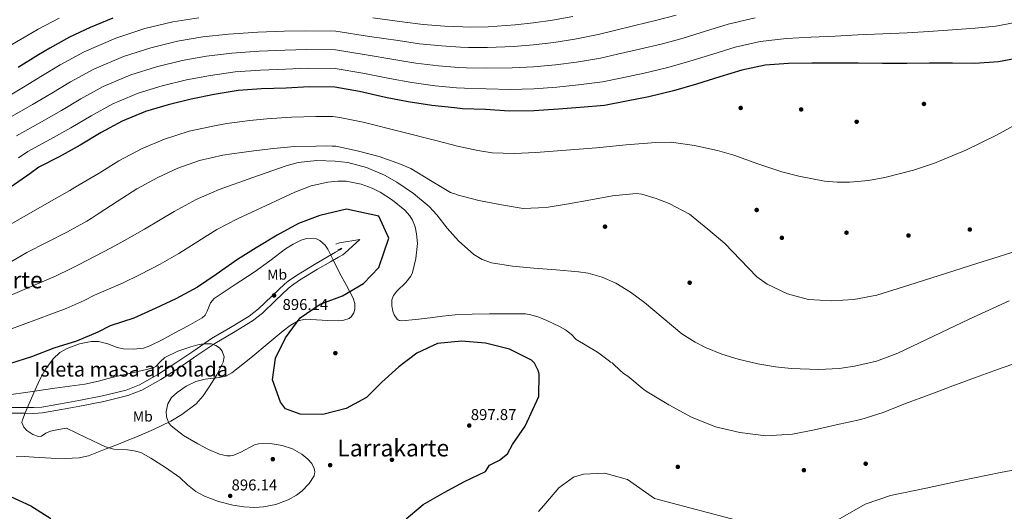
# Model space of a CAD drawing. Extents: x 566465 to 573321, y 742841 to 747537.
# Drawn here: x 568767 to 569441, y 746028 to 746364 of the extents above; entities that cross this region are included whole.
import ezdxf
from ezdxf.enums import TextEntityAlignment as Align

# ---------------------------------------------------------------- set-up
doc = ezdxf.new("R2010")
doc.units = 0
doc.header["$MEASUREMENT"] = 0
doc.linetypes.add('DGN Style 3', pattern=[121.001356, 86.42954, -34.571816])
for name, color, linetype in [('Nivel 17', 7, 'Continuous'), ('Nivel 21', 7, 'Continuous'), ('Nivel 35', 7, 'Continuous'), ('Nivel 37', 7, 'Continuous'), ('Nivel 4', 7, 'Continuous'), ('Nivel 41', 7, 'Continuous'), ('Nivel 45', 7, 'Continuous'), ('Nivel 48', 7, 'Continuous'), ('Nivel 5', 7, 'Continuous'), ('Nivel 59', 7, 'Continuous'), ('Nivel 7', 7, 'Continuous')]:
    doc.layers.add(name, color=color, linetype=linetype)
doc.styles.add('Style-arial', font='arial.shx', dxfattribs={"bigfont": 'arialbig.shx'})
doc.styles.add('Style-arialn', font='arialn.shx', dxfattribs={"bigfont": 'arialnbig.shx'})
doc.styles.add('Style-times', font='times.shx', dxfattribs={"bigfont": 'timesbig.shx'})

# ---------------------------------------------------------------- blocks, each defined once
blk = doc.blocks.new('5PATER')
at = {"layer": 'Nivel 7', "linetype": 'Continuous', "lineweight": 0}
h = blk.add_hatch(color=53, dxfattribs=at)
edge = h.paths.add_edge_path()
edge.add_ellipse((0, 0), major_axis=(-1.08, -1.13), ratio=0.999422, start_angle=0, end_angle=360)
blk = doc.blocks.new('5PERFI_1')
at = {"layer": 'Nivel 17', "linetype": 'Continuous', "lineweight": 0}
h = blk.add_hatch(color=7, dxfattribs=at)
edge = h.paths.add_edge_path()
edge.add_arc((0, 0), 1.56, 315.80631, 675.80631)
blk = doc.blocks.new('5PERFI')
at = {"layer": 'Nivel 17', "color": 7, "linetype": 'Continuous', "lineweight": 0}
blk.add_blockref('5PERFI_1', (0, 0), dxfattribs=at)

msp = doc.modelspace()

# ---------------------------------------------------------------- linework, layer by layer
at = {"layer": 'Nivel 21', "color": 7, "linetype": 'DGN Style 3', "lineweight": 0}
msp.add_polyline3d([(568759.607, 746098.501, 893.75), (568770.75, 746098.589, 894.209), (568776.344, 746098.407, 894.476), (568781.886, 746098.815, 894.664), (568794.511, 746100.997, 894.899), (568807.116, 746103.386, 894.968), (568823.402, 746106.512, 894.622), (568839.537, 746110.467, 894.359), (568848.597, 746113.958, 894.421), (568861.346, 746121.02, 894.533), (568873.604, 746129.014, 894.664), (568885.843, 746137.33, 894.81), (568898.062, 746145.618, 894.968), (568910.924, 746153.287, 895.256), (568923.741, 746161.036, 895.578), (568930.235, 746166.043, 895.635), (568939.206, 746174.561, 895.574), (568948.123, 746183.06, 895.578), (568950.458, 746184.934, 895.622), (568956.203, 746188.906, 895.778), (568968.505, 746196.408, 896.2), (568977.495, 746201.569, 896.559), (568982.922, 746204.659, 896.803), (568985.751, 746206.318, 896.954), (568986.965, 746207.101, 897.039), (568987.276, 746207.389, 897.085), (568986.645, 746207.283, 897.117), (568984.53, 746206.457, 897.101)], dxfattribs=at)
at = {"layer": 'Nivel 21', "color": 7, "linetype": 'Continuous', "lineweight": 0}
msp.add_polyline3d([(568760.044, 746094.569, 893.75), (568770.702, 746094.654, 894.209), (568776.425, 746094.467, 894.476), (568782.367, 746094.905, 894.664), (568795.212, 746097.125, 894.899), (568807.853, 746099.521, 894.968), (568824.242, 746102.667, 894.622), (568840.718, 746106.705, 894.359), (568850.266, 746110.384, 894.421), (568863.377, 746117.647, 894.533), (568875.785, 746125.738, 894.664), (568888.053, 746134.074, 894.81), (568900.176, 746142.297, 894.968), (568912.95, 746149.913, 895.256), (568925.967, 746157.784, 895.578), (568932.798, 746163.05, 895.635), (568941.918, 746171.71, 895.574), (568950.717, 746180.096, 895.578), (568952.811, 746181.777, 895.622), (568958.348, 746185.605, 895.778), (568970.509, 746193.021, 896.2), (568979.448, 746198.153, 896.559), (568984.891, 746201.252, 896.803), (568987.814, 746202.966, 896.954), (568989.386, 746203.98, 897.039), (568999.614, 746213.452, 897.085), (568985.592, 746211.096, 897.117), (568983.099, 746210.122, 897.101)], dxfattribs=at)
at = {"layer": 'Nivel 35', "color": 92, "linetype": 'DGN Style 3', "lineweight": 0}
for points in [[(568951.843, 746154.585, 896.483), (568957.239, 746157.685, 896.416), (568962.174, 746158.944, 896.465), (568969.925, 746158.528, 896.686), (568977.711, 746157.973, 897.026), (568984.971, 746157.849, 897.991), (568988.572, 746158.165, 898.558), (568992.145, 746159.381, 898.853), (568993.675, 746160.486, 898.854), (568995.455, 746163.256, 898.724), (568996.097, 746165.772, 898.567), (568996.059, 746169.734, 898.338), (568994.961, 746173.272, 898.244), (568990.332, 746181.935, 898.444), (568985.683, 746190.607, 898.549), (568981.749, 746198.667, 898.411), (568977.627, 746206.754, 898.244), (568975.756, 746209.462, 898.17), (568972.044, 746212.827, 898.038), (568969.975, 746213.919, 897.981), (568967.883, 746214.446, 897.939), (568963.108, 746214.09, 897.991)], [(568963.108, 746214.09, 897.991), (568959.384, 746212.94, 898.139), (568953.846, 746210.246, 898.403), (568948.717, 746206.949, 898.549), (568937.939, 746198.933, 898.579), (568927.261, 746190.989, 898.549), (568913.52, 746182.097, 898.448), (568899.809, 746173.137, 898.244), (568897.369, 746170.134, 898.13), (568895.044, 746164.361, 897.865), (568893.643, 746161.728, 897.735), (568891.565, 746159.772, 897.635), (568882.062, 746154.421, 897.399), (568872.442, 746149.265, 897.33), (568864.137, 746144.865, 897.479), (568855.701, 746140.598, 897.635), (568851.371, 746139.103, 897.644), (568844.473, 746138.345, 897.627), (568837.663, 746138.537, 897.635), (568833.417, 746139.451, 897.683), (568827.078, 746142.081, 897.803), (568820.727, 746143.719, 897.939), (568815.512, 746143.566, 898.129), (568807.584, 746142.128, 898.564), (568799.712, 746139.207, 898.853), (568794.165, 746136.061, 898.035), (568789.578, 746131.838, 897.026), (568784.296, 746124.8, 896.92), (568780.147, 746117.251, 896.721), (568776.343, 746108.472, 895.965), (568772.565, 746099.68, 895.198), (568770.467, 746094.837, 894.835), (568768.486, 746089.986, 894.589), (568768.234, 746088.15, 894.591), (568769.568, 746084.976, 894.813), (568771.626, 746082.791, 895.088), (568775.569, 746080.156, 895.525), (568779.485, 746078.699, 895.807), (568781.536, 746078.969, 895.899), (568784.625, 746080.863, 895.983), (568787.864, 746082.43, 895.807), (568793.27, 746083.41, 895.198), (568798.677, 746084.389, 894.589), (568812.017, 746077.952, 894.894), (568825.357, 746071.515, 895.198), (568831.179, 746069.903, 895.163), (568840.523, 746069.458, 894.792), (568845.135, 746068.983, 894.631), (568849.501, 746067.639, 894.589), (568856.563, 746063.962, 894.806), (568866.59, 746057.568, 895.401), (568876.24, 746050.551, 895.807), (568881.612, 746045.72, 895.851), (568887.214, 746041.069, 895.807), (568893.234, 746037.806, 895.658), (568902.735, 746034.312, 895.357), (568912.639, 746031.791, 895.198), (568920.175, 746030.554, 895.198), (568927.717, 746030.197, 895.198), (568933.475, 746030.495, 895.198), (568942.021, 746032.085, 895.198), (568950.53, 746035.336, 895.198), (568956.195, 746038.63, 895.246), (568960.036, 746041.55, 895.322), (568964.897, 746046.477, 895.443), (568968.365, 746051.847, 895.502), (568968.823, 746054.575, 895.502), (568968.333, 746056.843, 895.502), (568966.576, 746060.252, 895.502), (568963.989, 746063.228, 895.502), (568959.827, 746066.58, 895.502), (568953.381, 746070.232, 895.502), (568946.392, 746072.617, 895.502), (568938.162, 746073.802, 895.61), (568930.117, 746073.592, 895.807), (568927.41, 746072.999, 895.881), (568917.963, 746068.061, 896.223), (568913.253, 746065.912, 896.36), (568910.901, 746065.404, 896.401), (568908.551, 746065.459, 896.416), (568903.536, 746066.695, 896.416), (568896.044, 746069.76, 896.416), (568888.563, 746073.609, 896.416), (568878.921, 746079.262, 896.416), (568870.321, 746086, 896.416), (568868.788, 746087.905, 896.408), (568867.239, 746092.125, 896.362), (568866.991, 746095.682, 896.309), (568868.021, 746100.953, 896.211), (568870.652, 746105.276, 896.112), (568874.394, 746108.742, 895.97), (568880.557, 746113.035, 895.689), (568887.359, 746116.352, 895.502), (568893.613, 746117.905, 895.491), (568903.302, 746118.938, 895.614), (568907.861, 746119.999, 895.709), (568911.969, 746122.118, 895.807), (568924.843, 746132.442, 896.277), (568937.572, 746142.955, 896.721), (568946.953, 746150.876, 896.62), (568951.843, 746154.585, 896.483)]]:
    msp.add_polyline3d(points, dxfattribs=at)
at = {"layer": 'Nivel 4', "color": 30, "linetype": 'Continuous', "lineweight": 30, "flags": 128}
for points, elevation in [([(568830.348, 746364.8), (568814.976, 746358.507), (568800.77, 746351.872), (568787.202, 746344.353), (568779.493, 746339.687), (568765.583, 746331.09)], 950), ([(569452.659, 746337.94), (569436.882, 746335.037), (569420.544, 746333.824), (569405.259, 746334.055), (569389.618, 746334.103), (569374.163, 746333.707), (569357.359, 746333.828), (569340.643, 746334.129), (569324.737, 746333.994), (569308.917, 746334.129), (569293.013, 746333.816), (569277.122, 746332.609), (569261.172, 746329.257), (569246.132, 746324.755), (569230.029, 746319.613), (569214.275, 746315.012), (569197.351, 746311.021), (569182.2, 746308.037), (569167.137, 746305.144), (569150.446, 746303.658), (569135.448, 746302.464), (569118.663, 746301.334), (569101.773, 746301.275), (569085.492, 746302.386), (569069.934, 746302.882), (569064.296, 746303.428), (569048.903, 746304.999), (569032.69, 746307.631), (569017.097, 746310.628), (568999.257, 746314.578), (568982.501, 746317.648), (568964.802, 746317.936), (568948.998, 746316.909), (568932.293, 746316.406), (568916.31, 746315.376), (568899.906, 746312.554), (568884.132, 746309.382), (568868.278, 746305.584), (568852.883, 746300.899), (568836.887, 746294.418), (568822.52, 746286.53), (568808.165, 746277.838), (568793.797, 746270.039), (568779.866, 746262.872), (568773.496, 746258.314), (568760.75, 746249.555)], 925), ([(569085.503, 746054.646), (569088.359, 746059.103), (569095.102, 746062.54), (569100.741, 746066.77), (569104.17, 746073.115), (569112.659, 746085.836), (569122.136, 746106.102), (569122.367, 746121.388), (569121.802, 746123.436), (569119.225, 746128.761), (569117.138, 746130.966), (569102.02, 746138.35), (569085.606, 746142.587), (569069.232, 746143.966), (569052.811, 746142.305), (569038.604, 746135.759), (569026.226, 746126.291), (569014.574, 746115.938), (569004.001, 746105.244), (568990.074, 746097.809), (568974.133, 746093.831), (568958.758, 746094.062), (568948.608, 746097.672), (568945.148, 746102.271), (568939.839, 746117.478), (568941.864, 746132.342), (568948.64, 746146.201), (568958.725, 746159.927), (568972.358, 746169.145), (568987.737, 746174.992), (569002.096, 746183.416), (569012.487, 746194.376), (569019.416, 746214.391), (569012.44, 746229.489), (568990.394, 746234.244), (568972.123, 746229.744), (568957.633, 746224.267), (568942.997, 746216.465), (568928.553, 746207.682), (568915.886, 746199.639), (568901.105, 746189.421), (568888.356, 746180.931), (568873.635, 746172.769), (568859.782, 746166.497), (568844.775, 746159.583), (568828.494, 746154.349), (568820.064, 746150.12), (568805.584, 746143.928), (568790.102, 746139.063), (568774.812, 746133.217), (568760.4, 746128.546)], 900), ([(569031.173, 746022.423), (569042.832, 746032.239), (569057.284, 746040.396), (569071.209, 746047.921), (569085.503, 746054.646)], 900), ([(568760.437, 746037.559), (568774.377, 746031.32), (568787.994, 746022.664)], 900)]:
    msp.add_lwpolyline(points, dxfattribs=dict(at, elevation=elevation))
at = {"layer": 'Nivel 5', "color": 30, "linetype": 'Continuous', "lineweight": 0, "flags": 128}
for points, elevation in [([(568889.336, 746365.114), (568871.459, 746362.28), (568852.435, 746357.646), (568832.553, 746351.077), (568810.905, 746341.741), (568794.449, 746332.89), (568782.292, 746325.503), (568769.281, 746317.692), (568749.115, 746305.848)], 945), ([(569216.209, 746366.936), (569202.865, 746363.394), (569187.734, 746359.853), (569172.94, 746356.25), (569162.811, 746353.736), (569146.725, 746350.39), (569132.373, 746348.14), (569118.505, 746346.498), (569104.791, 746345.499), (569086.844, 746344.808), (569073.986, 746344.72), (569068.537, 746344.988), (569055.526, 746345.795), (569040.326, 746347.36), (569025.696, 746349.465), (569006.178, 746352.351), (568983.122, 746355.828), (568962.322, 746356.092), (568947.826, 746355.83), (568929.789, 746355.261), (568909.699, 746353.803), (568891.979, 746351.974), (568874.627, 746349.056), (568856.396, 746344.63), (568837.635, 746338.533), (568817.4, 746329.91), (568801.467, 746321.3), (568788.76, 746313.587), (568775.41, 746305.779), (568756.803, 746295.104)], 940), ([(568793.598, 746364.813), (568779.418, 746357.214), (568771.473, 746352.663), (568757.397, 746344.488)], 955), ([(569270.281, 746365.159), (569251.734, 746360.785), (569236.198, 746355.866), (569220.815, 746351.161), (569206.669, 746347.267), (569190.939, 746343.576), (569176.027, 746340.179), (569164.253, 746337.539), (569147.966, 746334.813), (569133.398, 746332.914), (569118.558, 746331.443), (569103.785, 746330.757), (569086.394, 746330.667), (569072.635, 746330.774), (569067.124, 746331.135), (569053.318, 746332.196), (569037.781, 746334.117), (569022.83, 746336.519), (569003.871, 746339.76), (568982.915, 746343.102), (568963.149, 746343.373), (568948.217, 746342.857), (568930.624, 746342.31), (568911.903, 746340.994), (568894.621, 746338.834), (568877.796, 746335.831), (568860.356, 746331.615), (568842.718, 746325.988), (568823.896, 746318.08), (568808.484, 746309.71), (568795.229, 746301.67), (568781.539, 746293.865), (568764.49, 746284.36)], 935), ([(569145.485, 746365.968), (569131.348, 746363.365), (569118.453, 746361.552), (569105.797, 746360.24), (569087.295, 746358.948), (569075.336, 746358.666), (569069.951, 746358.842), (569057.733, 746359.393), (569042.872, 746360.603), (569028.563, 746362.41), (569008.485, 746364.942)], 945), ([(569448.252, 746361.893), (569435.076, 746359.36), (569420.909, 746357.972), (569405.329, 746356.903), (569389.065, 746355.687), (569374.314, 746354.711), (569357.726, 746354.218), (569340.479, 746353.431), (569324.895, 746352.557), (569308.567, 746351.893), (569291.712, 746350.938), (569273.702, 746348.884), (569256.453, 746345.021), (569241.165, 746340.31), (569225.422, 746335.387), (569210.472, 746331.139), (569194.145, 746327.298), (569179.113, 746324.108), (569165.695, 746321.341), (569149.206, 746319.235), (569134.423, 746317.689), (569118.61, 746316.389), (569102.779, 746316.016), (569085.943, 746316.527), (569071.285, 746316.828), (569065.71, 746317.281), (569051.111, 746318.598), (569035.235, 746320.874), (569019.963, 746323.574), (569001.564, 746327.169), (568982.708, 746330.375), (568963.975, 746330.655), (568948.607, 746329.883), (568931.458, 746329.358), (568914.106, 746328.185), (568897.264, 746325.694), (568880.964, 746322.607), (568864.317, 746318.599), (568847.8, 746313.444), (568830.391, 746306.249), (568815.502, 746298.12), (568801.697, 746289.754), (568787.668, 746281.952), (568772.178, 746273.616), (568765.922, 746269.336)], 930), ([(569453.796, 746294.73), (569435.477, 746284.751), (569414.416, 746274.54), (569392.999, 746265.673), (569378.549, 746260.765), (569359.1, 746255.776), (569347.905, 746253.849), (569335.05, 746252.578), (569326.353, 746252.541), (569317.575, 746253.316), (569300, 746256.643), (569288.446, 746259.648), (569271.924, 746265.155), (569255.586, 746271.082), (569244.36, 746274.334), (569228.575, 746277.837), (569212.739, 746279.922), (569202.152, 746279.863), (569181.918, 746278.075), (569161.676, 746276.232), (569140.854, 746274.573), (569120.028, 746273.022), (569105.13, 746272.276), (569090.223, 746272.756), (569080.359, 746274.213), (569066.319, 746277.365), (569052.422, 746280.817), (569027.104, 746287.24), (569001.785, 746293.664), (568985.86, 746296.776), (568981.141, 746297.5), (568975.957, 746297.612), (568969.311, 746297.572), (568952.784, 746297.005), (568935.808, 746295.964), (568924.194, 746294.852), (568908.466, 746292.754), (568901.088, 746291.444), (568882.738, 746287.422), (568865.777, 746282.14), (568850.574, 746275.755), (568834.634, 746267.252), (568821.062, 746258.77), (568807.472, 746250.712), (568802.906, 746248.029), (568800.96, 746246.866), (568788.462, 746239.918), (568725.694, 746204.125)], 920), ([(569468.488, 746211.639), (569421.94, 746196.931), (569375.392, 746182.223), (569353.476, 746175.344), (569337.788, 746172.442), (569322.698, 746171.515), (569306.779, 746172.274), (569292.246, 746176.181), (569278.478, 746182.868), (569271.257, 746187.95), (569260.193, 746199.412), (569249.4, 746210.611), (569237.911, 746220.458), (569225.166, 746230.735), (569211.301, 746237.958), (569203.573, 746240.977), (569202.405, 746241.407), (569192.531, 746244.486), (569188.684, 746244.789), (569172.618, 746243.312), (569157.642, 746240.598), (569142.399, 746237.792), (569127.153, 746235.254), (569111.342, 746234.674), (569096.472, 746237.146), (569080.97, 746240.055), (569066.078, 746244.046), (569065.269, 746244.392), (569061.678, 746245.593), (569047.89, 746253.71), (569034.546, 746262.013), (569027.444, 746264.951), (569012.891, 746270.287), (568997.822, 746274.186), (568983.034, 746277.195), (568982.23, 746277.184), (568981.334, 746277.35), (568980.53, 746277.339), (568976.506, 746277.461), (568969.717, 746277.276), (568954.617, 746276.974), (568938.462, 746275.496), (568926.865, 746273.992), (568911.967, 746272.084), (568905.637, 746271.012), (568889.779, 746267.482), (568875.017, 746262.269), (568861.344, 746255.911), (568846.975, 746248.112), (568833.513, 746239.432), (568820.317, 746230.935), (568815.535, 746227.829), (568812.611, 746226.001), (568799.31, 746218.574), (568785.024, 746211.313), (568771.445, 746204.598), (568758.238, 746196.816)], 915), ([(569444.042, 746171.398), (569416.736, 746158.915), (569392.286, 746147.254), (569367.79, 746135.631), (569353.295, 746130.237), (569338.11, 746126.702), (569327.715, 746125.298), (569313.652, 746124.514), (569294.796, 746125.218), (569284.099, 746126.424), (569272.056, 746128.436), (569258.66, 746131.47), (569247.276, 746134.919), (569236.213, 746139.448), (569229.106, 746143.144), (569220.073, 746149.004), (569207.132, 746159.692), (569194.406, 746170.364), (569184.933, 746177.353), (569174.831, 746183.646), (569165.569, 746187.708), (569155.931, 746190.304), (569149.357, 746191.305), (569134.034, 746192.603), (569118.708, 746193.789), (569104.149, 746195.242), (569089.646, 746197.462), (569083.278, 746199.681), (569077.488, 746203.267), (569066.985, 746212.45), (569059.307, 746221.176), (569052.253, 746230.301), (569046.974, 746235.931), (569036.337, 746244.892), (569024.868, 746252.721), (569016.496, 746257.369), (569004.019, 746262.689), (568991.301, 746266.025), (568982.684, 746267.097), (568970.019, 746267.389), (568957.339, 746266.041), (568949.2, 746263.856), (568926.186, 746255.754), (568903.173, 746247.653), (568887.416, 746240.823), (568872.386, 746232.547), (568862.887, 746226.868), (568852.016, 746220.518), (568838.499, 746212.692), (568829.309, 746207.692), (568807.425, 746196.346), (568801.563, 746193.385), (568791.523, 746188.676), (568734.853, 746164.344)], 910), ([(569451.169, 746129.857), (569436.082, 746124.542), (569421, 746118.936), (569405.481, 746113.324), (569389.384, 746107.266), (569373.142, 746101.206), (569357.921, 746095.161), (569342.537, 746090.279), (569325.677, 746086.689), (569310.855, 746083.273), (569295.736, 746080.291), (569277.529, 746079.16), (569259.713, 746081.387), (569243.04, 746085.234), (569226.617, 746092.001), (569211.049, 746100.237), (569197.521, 746108.502), (569194.283, 746110.643), (569183.011, 746120.046), (569179.985, 746121.812), (569177.623, 746123.966), (569172.895, 746128.418), (569172.304, 746128.993), (569171.277, 746129.416), (569170.538, 746130.135), (569162.35, 746136.419), (569147.77, 746144.966), (569144.366, 746148.539), (569140.411, 746151.567), (569136.287, 746154.013), (569127.521, 746157.954), (569122.15, 746160.202), (569116.718, 746161.985), (569112.979, 746162.486), (569100.646, 746162.637), (569088.313, 746162.496), (569076.516, 746162.46), (569064.726, 746161.986), (569056.149, 746161.028), (569047.596, 746159.957), (569037.782, 746158.679), (569027.965, 746157.804), (569026.423, 746158.073), (569025.089, 746158.921), (569023.036, 746161.891), (569022.111, 746164.448), (569021.417, 746168.034), (569021.418, 746172.1), (569022.642, 746175.175), (569024.965, 746178.15), (569030.948, 746184.102), (569034.347, 746188.313), (569035.542, 746190.888), (569037.921, 746200.493), (569038.914, 746210.672), (569038.388, 746217.292), (569037.358, 746222.125), (569035.631, 746226.754), (569033.846, 746229.723), (569030.384, 746233.534), (569022, 746240.317), (569013.572, 746245.742), (569007.929, 746248.583), (569000.372, 746251.379), (568990.24, 746253.295), (568984.421, 746253.435), (568977.743, 746252.723), (568966.299, 746250.045), (568955.14, 746245.881), (568935.502, 746236.774), (568915.863, 746227.668), (568901.651, 746220.231)], 905), ([(568901.651, 746220.231), (568886.745, 746210.984), (568875.621, 746203.899), (568862.826, 746196.644), (568849.14, 746189.595), (568837.042, 746183.637), (568817.96, 746175.348), (568810.813, 746171.752), (568798.553, 746166.302), (568739.433, 746144.453)], 905), ([(568764.302, 746064.767), (568770.265, 746064.962), (568776.235, 746064.602), (568788.177, 746063.852), (568797.811, 746063.63), (568807.415, 746064.052), (568813.713, 746065.552), (568824.099, 746069.477), (568834.245, 746073.527), (568840.202, 746075.883), (568846.154, 746078.252), (568858.335, 746083.375), (568870.162, 746089.231), (568877.752, 746093.776), (568887.392, 746100.907), (568892.262, 746106.395), (568896.344, 746112.562), (568901.587, 746120.966), (568905.936, 746129.498), (568906.568, 746133.197), (568905.369, 746137.06), (568903.475, 746139.294), (568900.84, 746141.03), (568898.095, 746141.99), (568892.441, 746142.145), (568888.686, 746141.396), (568883.893, 746140.002), (568874.875, 746136.935), (568866.12, 746132.781), (568862.843, 746129.821), (568859.832, 746126.628), (568857.377, 746125.329), (568843.62, 746122.177)], 895), ([(568843.62, 746122.177), (568829.849, 746119.133), (568820.627, 746116.635), (568811.326, 746114.493), (568800.986, 746113.035), (568790.631, 746111.699), (568770.704, 746108.782), (568750.764, 746105.955)], 895), ([(569657.846, 746026.76), (569644.636, 746030.55), (569625.299, 746037.739), (569615.561, 746041.063), (569605.601, 746043.623), (569569.918, 746049.628), (569534.007, 746054.173), (569499.48, 746058.902), (569482.232, 746060.09), (569473.653, 746059.894), (569465.12, 746058.982), (569438.225, 746054.102), (569411.421, 746048.507), (569387.196, 746043.438), (569362.971, 746038.37), (569345.539, 746032.301), (569325.293, 746020.662)], 905), ([(569286.024, 746013.901), (569201.341, 746036.349), (569182.757, 746049.281), (569167.371, 746053.614), (569152.746, 746052.815), (569145.83, 746050.795), (569135.825, 746043.611), (569125.413, 746031.484), (569121.902, 746027.439)], 905)]:
    msp.add_lwpolyline(points, dxfattribs=dict(at, elevation=elevation))
at = {"layer": 'Nivel 59', "color": 7, "linetype": 'Continuous', "lineweight": 0}
msp.add_polyline3d([(568963.108, 746214.09, 897.991), (568959.384, 746212.94, 898.139), (568953.846, 746210.246, 898.403), (568948.717, 746206.949, 898.549), (568937.939, 746198.933, 898.579), (568927.261, 746190.989, 898.549), (568913.52, 746182.097, 898.448), (568899.809, 746173.137, 898.244), (568897.369, 746170.134, 898.13), (568895.044, 746164.361, 897.865), (568893.643, 746161.728, 897.735), (568891.565, 746159.772, 897.635), (568882.062, 746154.421, 897.399), (568872.442, 746149.265, 897.33), (568864.137, 746144.865, 897.479), (568855.701, 746140.598, 897.635), (568851.371, 746139.103, 897.644), (568844.473, 746138.345, 897.627), (568837.663, 746138.537, 897.635), (568833.417, 746139.451, 897.683), (568827.078, 746142.081, 897.803), (568820.727, 746143.719, 897.939), (568815.512, 746143.566, 898.129), (568807.584, 746142.128, 898.564), (568799.712, 746139.207, 898.853), (568794.165, 746136.061, 898.035), (568789.578, 746131.838, 897.026), (568784.296, 746124.8, 896.92), (568780.147, 746117.251, 896.721), (568776.343, 746108.472, 895.965), (568772.565, 746099.68, 895.198), (568770.467, 746094.837, 894.835), (568768.486, 746089.986, 894.589), (568768.234, 746088.15, 894.591), (568769.568, 746084.976, 894.813), (568771.626, 746082.791, 895.088), (568775.569, 746080.156, 895.525), (568779.485, 746078.699, 895.807), (568781.536, 746078.969, 895.899), (568784.625, 746080.863, 895.983), (568787.864, 746082.43, 895.807), (568793.27, 746083.41, 895.198), (568798.677, 746084.389, 894.589), (568812.017, 746077.952, 894.894), (568825.357, 746071.515, 895.198), (568831.179, 746069.903, 895.163), (568840.523, 746069.458, 894.792), (568845.135, 746068.983, 894.631), (568849.501, 746067.639, 894.589), (568856.563, 746063.962, 894.806), (568866.59, 746057.568, 895.401), (568876.24, 746050.551, 895.807), (568881.612, 746045.72, 895.851), (568887.214, 746041.069, 895.807), (568893.234, 746037.806, 895.658), (568902.735, 746034.312, 895.357), (568912.639, 746031.791, 895.198), (568920.175, 746030.554, 895.198), (568927.717, 746030.197, 895.198), (568933.475, 746030.495, 895.198), (568942.021, 746032.085, 895.198), (568950.53, 746035.336, 895.198), (568956.195, 746038.63, 895.246), (568960.036, 746041.55, 895.322), (568964.897, 746046.477, 895.443), (568968.365, 746051.847, 895.502), (568968.823, 746054.575, 895.502), (568968.333, 746056.843, 895.502), (568966.576, 746060.252, 895.502), (568963.989, 746063.228, 895.502), (568959.827, 746066.58, 895.502), (568953.381, 746070.232, 895.502), (568946.392, 746072.617, 895.502), (568938.162, 746073.802, 895.61), (568930.117, 746073.592, 895.807), (568927.41, 746072.999, 895.881), (568917.963, 746068.061, 896.223), (568913.253, 746065.912, 896.36), (568910.901, 746065.404, 896.401), (568908.551, 746065.459, 896.416), (568903.536, 746066.695, 896.416), (568896.044, 746069.76, 896.416), (568888.563, 746073.609, 896.416), (568878.921, 746079.262, 896.416), (568870.321, 746086, 896.416), (568868.788, 746087.905, 896.408), (568867.239, 746092.125, 896.362), (568866.991, 746095.682, 896.309), (568868.021, 746100.953, 896.211), (568870.652, 746105.276, 896.112), (568874.394, 746108.742, 895.97), (568880.557, 746113.035, 895.689), (568887.359, 746116.352, 895.502), (568893.613, 746117.905, 895.491), (568903.302, 746118.938, 895.614), (568907.861, 746119.999, 895.709), (568911.969, 746122.118, 895.807), (568924.843, 746132.442, 896.277), (568937.572, 746142.955, 896.721), (568946.953, 746150.876, 896.62), (568951.843, 746154.585, 896.483), (568957.239, 746157.685, 896.416), (568962.174, 746158.944, 896.465), (568969.925, 746158.528, 896.686), (568977.711, 746157.973, 897.026), (568984.971, 746157.849, 897.991), (568988.572, 746158.165, 898.558), (568992.145, 746159.381, 898.853), (568993.675, 746160.486, 898.854), (568995.455, 746163.256, 898.724), (568996.097, 746165.772, 898.567), (568996.059, 746169.734, 898.338), (568994.961, 746173.272, 898.244), (568990.332, 746181.935, 898.444), (568985.683, 746190.607, 898.549), (568981.749, 746198.667, 898.411), (568977.627, 746206.754, 898.244), (568975.756, 746209.462, 898.17), (568972.044, 746212.827, 898.038), (568969.975, 746213.919, 897.981), (568967.883, 746214.446, 897.939)], close=True, dxfattribs=at)

# ---------------------------------------------------------------- block references
at = {"layer": 'Nivel 17', "color": 7, "linetype": 'Continuous', "lineweight": 0}
for p in [(569260.296, 746303.423, 924.183), (569301.715, 746302.401, 928.419), (569385.755, 746306.152, 927.478), (569339.708, 746293.949, 927.713), (569271.229, 746233.606, 916.652), (569167.397, 746222.195, 912.18), (569417.135, 746220.254, 912.415), (569288.508, 746214.592, 915.71), (569332.751, 746218.103, 916.416), (569375.146, 746216.132, 912.886), (569225.389, 746183.853, 911.239), (568982.784, 746135.692, 903.943), (568939.992, 746063.193, 896.882), (568979.208, 746059.091, 897.941), (569021.524, 746062.736, 898.294), (569217.212, 746057.92, 901.825), (569345.889, 746060.052, 901.825), (569303.584, 746055.605, 904.178)]:
    msp.add_blockref('5PERFI', p, dxfattribs=at)
at = {"layer": 'Nivel 7', "color": 53, "linetype": 'Continuous', "lineweight": 0}
for p in [(568940.833, 746175.159, 896.14), (569074.47, 746086.157, 897.874), (568910.76, 746038.031, 896.14)]:
    msp.add_blockref('5PATER', p, dxfattribs=at)

# ---------------------------------------------------------------- texts
at = {"layer": 'Nivel 37', "color": 92, "linetype": 'Continuous', "lineweight": 0, "style": 'Style-arialn'}
for p in [(568942.942, 746189.403, 896.731), (568850.961, 746092.352, 894.748)]:
    msp.add_text('Mb', height=7, rotation=0.806422, dxfattribs=at).set_placement(p, align=Align.MIDDLE_CENTER)
at = {"layer": 'Nivel 41', "color": 7, "linetype": 'Continuous', "lineweight": 0, "style": 'Style-arial'}
for s, p in [('896.14', (568946.623, 746165.219, 896.14)), ('897.87', (569075.502, 746089.907, 897.874)), ('896.14', (568911.722, 746041.781, 896.14))]:
    msp.add_text(s, height=7.5, dxfattribs=at).set_placement(p)
at = {"layer": 'Nivel 45', "color": 7, "linetype": 'Continuous', "lineweight": 0, "style": 'Style-times'}
for p in [(568744.172, 746185.799, 913.885), (569022.407, 746070.806, 898.512)]:
    msp.add_text('Larrakarte', height=11.5, dxfattribs=at).set_placement(p, align=Align.MIDDLE_CENTER)
at = {"layer": 'Nivel 48', "color": 6, "linetype": 'Continuous', "lineweight": 0, "style": 'Style-arialn'}
msp.add_text('Isleta masa arbolada', height=10, dxfattribs=at).set_placement((568843.033, 746124.661, 895.361), align=Align.MIDDLE_CENTER)

doc.saveas('drawing.dxf')
